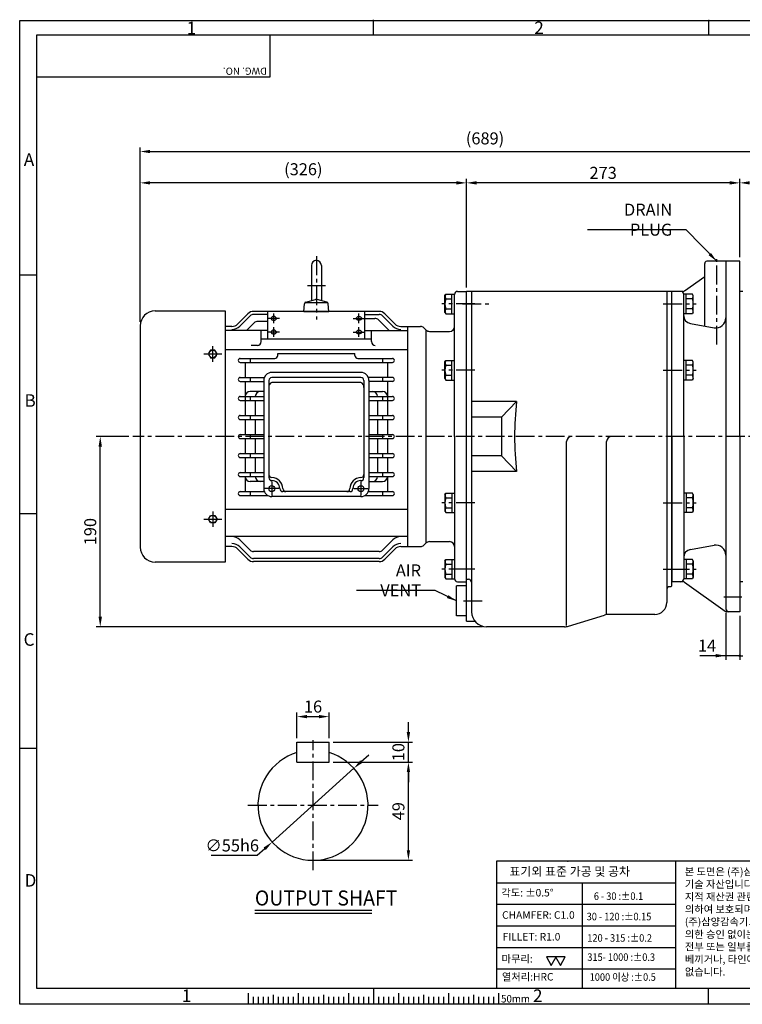
# Model space of a CAD drawing. Extents: x 5 to 1383, y 5 to 989.
# Drawn here: x 5 to 727, y 5 to 989 of the extents above; entities that cross this region are included whole.
import ezdxf

# ---------------------------------------------------------------- set-up
doc = ezdxf.new("R2010")
doc.units = 0
doc.header["$LTSCALE"] = 15
doc.header["$MEASUREMENT"] = 0
doc.linetypes.add('CENTER', pattern=[2, 1.25, -0.25, 0.25, -0.25])
doc.layers.get('0').update_dxf_attribs({"linetype": 'CONTINUOUS'})
for name, color, linetype in [('CENTER', 1, 'CENTER'), ('DIM', 2, 'CONTINUOUS'), ('LOGO', 5, 'CONTINUOUS'), ('NEEDLE', 2, 'CONTINUOUS'), ('TEXT', 4, 'CONTINUOUS'), ('THIN', 3, 'CONTINUOUS')]:
    doc.layers.add(name, color=color, linetype=linetype)
doc.styles.add('DIM', font='romans.shx', dxfattribs={"width": 0.8})
doc.styles.add('GULIM', font='GulimChe.ttf', dxfattribs={"width": 0.95})
doc.styles.get("Standard").update_dxf_attribs({"font": 'TXT.shx'})
doc.dimstyles.get("Standard").update_dxf_attribs({"dimtxt": 0.18, "dimasz": 0.18, "dimexe": 0.18, "dimexo": 0.0625, "dimgap": 0.09, "dimtad": 0, "dimtih": 1, "dimtoh": 1, "dimdec": 4, "dimzin": 0, "dimdsep": 46, "dimtxsty": 'Standard', "dimcen": 0.09, "dimadec": 0, "dimazin": 0, "dimtfac": 1, "dimtdec": 4, "dimtofl": 0, "dimtmove": 0, "dimatfit": 3, "dimfxl": 0, "dimtolj": 1, "dimtzin": 0, "dimarcsym": 0})

msp = doc.modelspace()

# ---------------------------------------------------------------- linework, layer by layer
for p, q in [((233.33, 16.07), (233.33, 5)), ((283.33, 16.07), (283.33, 5)), ((333.33, 16.07), (333.33, 5)), ((383.33, 16.07), (383.33, 5)), ((433.33, 16.07), (433.33, 5)), ((483.33, 16.07), (483.33, 5))]:
    msp.add_line(p, q)
at = {"layer": 'CENTER', "color": 1, "linetype": 'CENTER'}
for p, q in [((301.33, 752.17), (301.33, 689.17)), ((292.33, 723.17), (310.33, 723.17)), ((264.46, 690.17), (253.19, 690.17)), ((258.83, 685.29), (258.83, 695.05)), ((338.19, 690.17), (349.46, 690.17)), ((343.83, 685.29), (343.83, 695.05)), ((258.83, 671.64), (258.83, 681.4)), ((343.83, 671.64), (343.83, 681.4)), ((264.46, 676.52), (253.19, 676.52)), ((338.19, 676.52), (349.46, 676.52)), ((197.83, 646.92), (197.83, 662.42)), ((188.88, 654.67), (206.78, 654.67)), ((263.83, 520.17), (249.83, 520.17))]:
    msp.add_line(p, q, dxfattribs=at)
at = {"layer": 'CENTER'}
for p, q in [((701.33, 664.1), (701.33, 749.17)), ((459.77, 704.67), (426.76, 704.67)), ((447.33, 704.67), (476.78, 704.67)), ((647.89, 704.67), (680.9, 704.67)), ((459.77, 638.42), (426.76, 638.42)), ((647.89, 638.42), (680.9, 638.42)), ((819.33, 572.17), (118, 572.17)), ((459.77, 505.92), (426.76, 505.92)), ((647.89, 505.92), (680.9, 505.92)), ((459.77, 439.67), (426.76, 439.67)), ((453.33, 439.67), (437.33, 439.67)), ((647.89, 439.67), (680.9, 439.67)), ((654.33, 439.67), (670.33, 439.67)), ((448.33, 407.89), (469.33, 407.89)), ((708.33, 412.17), (726.33, 412.17)), ((297.99, 138.9), (297.99, 268.9)), ((232.99, 203.9), (362.99, 203.9))]:
    msp.add_line(p, q, dxfattribs=at)
at = {"layer": 'DIM', "color": 2}
for p, q in [((125.33, 829.55), (125.33, 860.84)), ((135.33, 856.84), (804.33, 856.84)), ((125.33, 686.67), (125.33, 829.55)), ((451.33, 721.17), (451.33, 829.55)), ((724.33, 751.17), (724.33, 829.55)), ((441.33, 825.55), (135.33, 825.55)), ((714.33, 825.55), (461.33, 825.55)), ((114, 572.17), (81.46, 572.17)), ((85.46, 392.17), (85.46, 562.17)), ((710.33, 396.17), (710.33, 349.22)), ((724.33, 393.17), (724.33, 349.22)), ((724.33, 393.17), (724.33, 349.22)), ((467.33, 382.17), (81.46, 382.17)), ((700.33, 353.22), (684.53, 353.22)), ((714.33, 353.22), (704.33, 353.22)), ((724.33, 353.22), (710.33, 353.22)), ((724.33, 353.22), (727.33, 353.22)), ((281.99, 270.9), (281.99, 296.4)), ((313.99, 270.9), (313.99, 296.4)), ((291.99, 292.4), (303.99, 292.4)), ((393.3, 276.9), (393.3, 286.9)), ((317.99, 266.9), (397.3, 266.9)), ((393.3, 246.9), (393.3, 266.9)), ((317.99, 246.9), (397.3, 246.9)), ((346.25, 247.45), (353.67, 254.14)), ((338.82, 240.75), (257.15, 167.06)), ((393.3, 158.9), (393.3, 236.9)), ((393.3, 236.9), (393.3, 226.9)), ((249.73, 160.36), (242.3, 153.66)), ((242.3, 153.66), (196.24, 153.66)), ((301.99, 148.9), (397.3, 148.9))]:
    msp.add_line(p, q, dxfattribs=at)
at = {"layer": 'DIM', "color": 1, "linetype": 'CENTER'}
for p, q in [((256.83, 527.17), (256.83, 513.17)), ((345.83, 527.17), (345.83, 513.17)), ((338.83, 520.17), (352.83, 520.17)), ((197.83, 497.42), (197.83, 481.92)), ((188.88, 489.67), (206.78, 489.67))]:
    msp.add_line(p, q, dxfattribs=at)
at = {"layer": 'DIM', "color": 3}
for radius in [0.7, 0.5]:
    msp.add_circle((724.33, 353.22), radius, dxfattribs=at)
at = {"layer": 'DIM', "color": 2}
for points in [[(135.33, 858.51), (135.33, 855.17), (125.33, 856.84)], [(135.33, 827.22), (135.33, 823.89), (125.33, 825.55)], [(441.33, 827.22), (441.33, 823.89), (451.33, 825.55)], [(461.33, 827.22), (461.33, 823.89), (451.33, 825.55)], [(714.33, 827.22), (714.33, 823.89), (724.33, 825.55)], [(734.33, 827.22), (734.33, 823.89), (724.33, 825.55)], [(83.8, 562.17), (87.13, 562.17), (85.46, 572.17)], [(83.8, 392.17), (87.13, 392.17), (85.46, 382.17)], [(700.33, 354.89), (700.33, 351.55), (710.33, 353.22)], [(291.99, 294.07), (291.99, 290.73), (281.99, 292.4)], [(303.99, 294.07), (303.99, 290.73), (313.99, 292.4)], [(391.63, 276.9), (394.97, 276.9), (393.3, 266.9)], [(345.13, 248.68), (347.36, 246.21), (338.82, 240.75)], [(391.63, 236.9), (394.97, 236.9), (393.3, 246.9)], [(391.63, 236.9), (394.97, 236.9), (393.3, 246.9)], [(248.61, 161.6), (250.84, 159.12), (257.15, 167.06)], [(391.63, 158.9), (394.97, 158.9), (393.3, 148.9)]]:
    msp.add_solid(points, dxfattribs=at)
at = {"layer": 'LOGO'}
for p, q in [((22.18, 20.84), (22.18, 973.37)), ((22.18, 973.37), (1365.04, 973.37)), ((1365.04, 20.84), (22.18, 20.84))]:
    msp.add_line(p, q, dxfattribs=at)
at = {"layer": 'NEEDLE'}
for p, q in [((5, 987.62), (1383.06, 987.62)), ((5, 5), (5, 987.62)), ((358.33, 973.37), (358.33, 988.55)), ((693.27, 973.37), (693.27, 987.62)), ((5, 733.84), (22.18, 733.84)), ((5, 495.15), (22.18, 495.15)), ((22.18, 260.61), (5, 260.61)), ((481.43, 147.97), (481.43, 20.84)), ((660.56, 147.97), (481.43, 147.97)), ((660.56, 20.84), (660.56, 147.97)), ((800.76, 147.97), (660.56, 147.97)), ((481.43, 126.44), (660.57, 126.44)), ((566.96, 126.51), (566.96, 20.84)), ((481.43, 104.9), (660.58, 104.9)), ((481.43, 83.37), (660.58, 83.37)), ((481.43, 61.83), (660.59, 61.83)), ((481.43, 40.3), (660.6, 40.3)), ((358.33, 20.84), (358.33, 5)), ((693.15, 5), (693.15, 20.84)), ((238.33, 12.44), (238.33, 5)), ((243.33, 12.44), (243.33, 5)), ((248.33, 12.44), (248.33, 5)), ((253.33, 12.44), (253.33, 5)), ((263.33, 12.44), (263.33, 5)), ((268.33, 12.44), (268.33, 5)), ((273.33, 12.44), (273.33, 5)), ((278.33, 12.44), (278.33, 5)), ((283.33, 12.44), (283.33, 5)), ((288.33, 12.44), (288.33, 5)), ((293.33, 12.44), (293.33, 5)), ((298.33, 12.44), (298.33, 5)), ((303.33, 12.44), (303.33, 5)), ((308.33, 12.44), (308.33, 5)), ((313.33, 12.44), (313.33, 5)), ((318.33, 12.44), (318.33, 5)), ((323.33, 12.44), (323.33, 5)), ((328.33, 12.44), (328.33, 5)), ((333.33, 12.44), (333.33, 5)), ((338.33, 12.44), (338.33, 5)), ((343.33, 12.44), (343.33, 5)), ((348.33, 12.44), (348.33, 5)), ((353.33, 12.44), (353.33, 5)), ((358.33, 12.44), (358.33, 5)), ((363.33, 12.44), (363.33, 5)), ((368.33, 12.44), (368.33, 5)), ((373.33, 12.44), (373.33, 5)), ((378.33, 12.44), (378.33, 5)), ((383.33, 12.44), (383.33, 5)), ((388.33, 12.44), (388.33, 5)), ((393.33, 12.44), (393.33, 5)), ((398.33, 12.44), (398.33, 5)), ((403.33, 12.44), (403.33, 5)), ((408.33, 12.44), (408.33, 5)), ((413.33, 12.44), (413.33, 5)), ((418.33, 12.44), (418.33, 5)), ((423.33, 12.44), (423.33, 5)), ((428.33, 12.44), (428.33, 5)), ((433.33, 12.44), (433.33, 5)), ((438.33, 12.44), (438.33, 5)), ((443.33, 12.44), (443.33, 5)), ((448.33, 12.44), (448.33, 5)), ((453.33, 12.44), (453.33, 5)), ((458.33, 12.44), (458.33, 5)), ((463.33, 12.44), (463.33, 5)), ((468.33, 12.44), (468.33, 5)), ((473.33, 12.44), (473.33, 5)), ((478.33, 12.44), (478.33, 5)), ((1383.06, 5), (5, 5))]:
    msp.add_line(p, q, dxfattribs=at)
for points in [[(536, 43.79), (540.91, 52.29), (531.09, 52.29)], [(545.09, 43.79), (549.99, 52.29), (540.18, 52.29)]]:
    msp.add_lwpolyline(points, close=True, dxfattribs=at)
msp.add_point((552.65, 147.97), dxfattribs=at)
at = {"layer": 'TEXT'}
for p, q in [((258.33, 14.56), (258.33, 5)), ((308.33, 14.56), (308.33, 5)), ((358.33, 14.56), (358.33, 5)), ((408.33, 14.56), (408.33, 5)), ((458.33, 14.56), (458.33, 5))]:
    msp.add_line(p, q, dxfattribs=at)
msp.add_point((693.27, 987.62), dxfattribs=at)
at = {"layer": 'THIN'}
for p, q in [((254.73, 972.93), (254.73, 931.28)), ((254.73, 931.28), (22.18, 931.28)), ((689.33, 682.47), (689.33, 745.17)), ((724.33, 747.17), (691.33, 747.17)), ((710.33, 747.17), (710.33, 400.17)), ((724.33, 572.17), (724.33, 747.17)), ((669.11, 717.73), (689.33, 732.17)), ((429.83, 713.12), (430.61, 714.47)), ((429.83, 696.22), (429.83, 713.12)), ((430.61, 714.47), (439.33, 714.47)), ((430.65, 709.57), (436.83, 709.57)), ((436.83, 694.87), (436.83, 714.47)), ((439.33, 572.17), (439.33, 714.17)), ((442.33, 717.17), (451.33, 717.17)), ((451.33, 387.89), (451.33, 717.17)), ((656.33, 717.17), (451.33, 717.17)), ((456.33, 717.17), (456.33, 397.17)), ((651.33, 717.17), (651.33, 406.44)), ((656.33, 423.17), (656.33, 717.17)), ((667.37, 717.17), (656.33, 717.17)), ((656.33, 572.17), (656.33, 717.17)), ((677.05, 714.47), (668.33, 714.47)), ((668.33, 572.17), (668.33, 714.17)), ((670.83, 694.87), (670.83, 714.47)), ((677.01, 709.57), (670.83, 709.57)), ((677.83, 713.12), (677.05, 714.47)), ((677.83, 696.22), (677.83, 713.12)), ((727.33, 717.17), (724.33, 717.17)), ((430.65, 699.77), (436.83, 699.77)), ((677.01, 699.77), (670.83, 699.77)), ((429.83, 696.22), (430.61, 694.87)), ((430.61, 694.87), (439.33, 694.87)), ((677.05, 694.87), (668.33, 694.87)), ((677.83, 696.22), (677.05, 694.87)), ((674.94, 685), (698.59, 680.83)), ((429.83, 646.87), (430.61, 648.22)), ((429.83, 629.97), (429.83, 646.87)), ((430.61, 648.22), (439.33, 648.22)), ((430.65, 643.32), (436.83, 643.32)), ((436.83, 628.62), (436.83, 648.22)), ((677.05, 648.22), (668.33, 648.22)), ((670.83, 628.62), (670.83, 648.22)), ((677.01, 643.32), (670.83, 643.32)), ((677.83, 646.87), (677.05, 648.22)), ((677.83, 629.97), (677.83, 646.87)), ((429.83, 629.97), (430.61, 628.62)), ((430.65, 633.52), (436.83, 633.52)), ((677.01, 633.52), (670.83, 633.52)), ((677.83, 629.97), (677.05, 628.62)), ((430.61, 628.62), (439.33, 628.62)), ((677.05, 628.62), (668.33, 628.62)), ((501.33, 607.12), (456.33, 607.12)), ((486.33, 591.38), (501.33, 607.12)), ((486.33, 591.38), (456.33, 591.38)), ((486.33, 591.38), (486.33, 552.96)), ((439.33, 572.17), (439.33, 430.17)), ((656.33, 572.17), (656.33, 427.17)), ((668.33, 572.17), (668.33, 430.17)), ((724.33, 572.17), (724.33, 397.17)), ((551.33, 383.34), (551.33, 567.17)), ((591.33, 394.44), (591.33, 567.17)), ((486.33, 552.96), (456.33, 552.96)), ((486.33, 552.96), (501.33, 537.22)), ((501.33, 537.22), (456.33, 537.22)), ((429.83, 514.37), (430.61, 515.72)), ((429.83, 514.37), (429.83, 497.47)), ((430.61, 515.72), (439.33, 515.72)), ((436.83, 515.72), (436.83, 496.12)), ((677.05, 515.72), (668.33, 515.72)), ((670.83, 515.72), (670.83, 496.12)), ((677.83, 514.37), (677.05, 515.72)), ((677.83, 514.37), (677.83, 497.47)), ((430.65, 510.82), (436.83, 510.82)), ((677.01, 510.82), (670.83, 510.82)), ((429.83, 497.47), (430.61, 496.12)), ((430.61, 496.12), (439.33, 496.12)), ((430.65, 501.02), (436.83, 501.02)), ((677.05, 496.12), (668.33, 496.12)), ((677.01, 501.02), (670.83, 501.02)), ((677.83, 497.47), (677.05, 496.12)), ((674.94, 459.33), (698.59, 463.5)), ((429.83, 448.12), (430.61, 449.47)), ((429.83, 448.12), (429.83, 431.22)), ((430.61, 449.47), (439.33, 449.47)), ((430.65, 444.57), (436.83, 444.57)), ((436.83, 449.47), (436.83, 429.87)), ((677.05, 449.47), (668.33, 449.47)), ((670.83, 449.47), (670.83, 429.87)), ((677.01, 444.57), (670.83, 444.57)), ((677.83, 448.12), (677.05, 449.47)), ((677.83, 448.12), (677.83, 431.22)), ((430.65, 434.77), (436.83, 434.77)), ((677.01, 434.77), (670.83, 434.77)), ((429.83, 431.22), (430.61, 429.87)), ((430.61, 429.87), (439.33, 429.87)), ((442.33, 427.17), (451.33, 427.17)), ((451.33, 429.67), (453.33, 429.67)), ((656.33, 423.17), (655.33, 422.17)), ((667.37, 427.17), (656.33, 427.17)), ((677.05, 429.87), (668.33, 429.87)), ((669.11, 426.61), (709.55, 397.73)), ((677.83, 431.22), (677.05, 429.87)), ((727.33, 427.17), (724.33, 427.17)), ((451.33, 422.89), (441.33, 422.89)), ((441.33, 392.89), (441.33, 422.89)), ((655.33, 422.17), (654.33, 422.17)), ((553.35, 382.75), (589.17, 393.78)), ((639.33, 394.44), (593.59, 394.44)), ((724.33, 397.17), (711.29, 397.17)), ((451.33, 392.89), (441.33, 392.89)), ((451.33, 387.89), (459.55, 387.89)), ((549.22, 382.17), (471.33, 382.17)), ((281.99, 266.9), (313.99, 266.9)), ((281.99, 246.9), (281.99, 266.9)), ((313.99, 246.9), (313.99, 266.9)), ((281.99, 246.9), (313.99, 246.9)), ((356.8, 98.84), (239.87, 98.84))]:
    msp.add_line(p, q, dxfattribs=at)
at = {"layer": 'THIN', "color": 3}
for p, q in [((296.33, 743.17), (296.33, 707.97)), ((306.33, 743.17), (306.33, 707.97)), ((290.97, 706.53), (300.55, 709.1)), ((311.69, 706.53), (302.11, 709.1)), ((290.99, 706.17), (311.67, 706.17)), ((140.33, 697.67), (210.33, 697.67)), ((252.83, 669.52), (252.83, 697.17)), ((288.83, 697.17), (313.83, 697.17)), ((349.83, 669.52), (349.83, 697.17)), ((392.33, 682.17), (405.26, 682.17)), ((246.33, 667.01), (246.33, 678.17)), ((356.33, 667.01), (356.33, 678.17)), ((410.86, 678.63), (410.86, 465.7)), ((414.4, 677.17), (434.33, 677.17)), ((210.33, 659.17), (392.33, 659.17)), ((225.33, 650.17), (259.83, 650.17)), ((262.83, 655.17), (339.83, 655.17)), ((262.83, 653.17), (262.83, 655.17)), ((339.83, 653.17), (339.83, 655.17)), ((342.83, 650.17), (377.33, 650.17)), ((225.33, 646.17), (377.33, 646.17)), ((225.33, 631.17), (249.41, 631.17)), ((377.33, 631.17), (353.25, 631.17)), ((225.33, 627.17), (248.83, 627.17)), ((377.33, 627.17), (353.83, 627.17)), ((225.33, 612.17), (248.83, 612.17)), ((248.83, 617.17), (235.33, 617.17)), ((353.83, 617.17), (367.33, 617.17)), ((353.83, 612.17), (377.33, 612.17)), ((225.33, 608.17), (248.83, 608.17)), ((353.83, 608.17), (377.33, 608.17)), ((225.33, 593.17), (248.83, 593.17)), ((353.83, 593.17), (377.33, 593.17)), ((225.33, 589.17), (248.83, 589.17)), ((353.83, 589.17), (377.33, 589.17)), ((225.33, 574.17), (248.83, 574.17)), ((353.83, 574.17), (377.33, 574.17)), ((225.33, 570.17), (248.83, 570.17)), ((353.83, 570.17), (377.33, 570.17)), ((225.33, 555.17), (248.83, 555.17)), ((225.33, 551.17), (248.83, 551.17)), ((353.83, 555.17), (377.33, 555.17)), ((353.83, 551.17), (377.33, 551.17)), ((225.33, 536.17), (248.83, 536.17)), ((225.33, 532.17), (248.83, 532.17)), ((353.83, 536.17), (377.33, 536.17)), ((353.83, 532.17), (377.33, 532.17)), ((248.83, 527.17), (235.33, 527.17)), ((353.83, 527.17), (367.33, 527.17)), ((225.33, 517.17), (249.41, 517.17)), ((225.33, 513.17), (252.96, 513.17)), ((349.7, 513.17), (377.33, 513.17)), ((353.25, 517.17), (377.33, 517.17)), ((414.4, 467.17), (434.33, 467.17)), ((392.33, 462.17), (405.26, 462.17))]:
    msp.add_line(p, q, dxfattribs=at)
at = {"layer": 'THIN', "color": 3, "linetype": 'Continuous'}
for p, q in [((288.83, 697.17), (289.5, 704.8)), ((313.83, 697.17), (313.16, 704.8)), ((210.33, 697.67), (210.33, 446.67)), ((232.99, 694.83), (222.67, 684.51)), ((235.11, 692.7), (224.79, 682.39)), ((364.02, 697.17), (238.64, 697.17)), ((252.83, 694.17), (238.64, 694.17)), ((349.83, 694.17), (364.02, 694.17)), ((349.83, 690.17), (359.87, 690.17)), ((363.41, 688.7), (373.94, 678.17)), ((367.55, 692.7), (377.86, 682.39)), ((369.67, 694.83), (379.99, 684.51)), ((125.33, 682.67), (125.33, 461.67)), ((217.02, 682.17), (210.33, 682.17)), ((239.25, 685.7), (231.71, 678.17)), ((252.83, 687.17), (242.78, 687.17)), ((385.64, 682.17), (392.33, 682.17)), ((392.33, 682.17), (392.33, 462.17)), ((408.79, 680.7), (410.86, 678.63)), ((252.83, 678.17), (210.33, 678.17)), ((356.33, 669.52), (246.33, 669.52)), ((349.83, 678.17), (392.33, 678.17)), ((242.56, 663.24), (236.29, 663.24)), ((235.33, 650.17), (235.33, 646.17)), ((367.33, 650.17), (367.33, 646.17)), ((230.33, 646.17), (230.33, 631.17)), ((372.33, 646.17), (372.33, 631.17)), ((235.33, 631.17), (235.33, 627.17)), ((345.83, 636.17), (256.83, 636.17)), ((345.83, 631.17), (256.83, 631.17)), ((367.33, 631.17), (367.33, 627.17)), ((230.33, 627.17), (230.33, 593.17)), ((248.83, 628.17), (248.83, 520.17)), ((253.83, 628.17), (253.83, 531.17)), ((345.83, 626.17), (256.83, 626.17)), ((348.83, 628.17), (348.83, 531.17)), ((353.83, 628.17), (353.83, 520.17)), ((372.33, 627.17), (372.33, 593.17)), ((235.33, 612.17), (235.33, 608.17)), ((367.33, 612.17), (367.33, 608.17)), ((240.33, 608.17), (240.33, 593.17)), ((362.33, 608.17), (362.33, 593.17)), ((235.33, 593.17), (235.33, 589.17)), ((367.33, 593.17), (367.33, 589.17)), ((230.33, 589.17), (230.33, 574.17)), ((240.33, 589.17), (240.33, 574.17)), ((362.33, 589.17), (362.33, 574.17)), ((372.33, 589.17), (372.33, 574.17)), ((235.33, 574.17), (235.33, 570.17)), ((367.33, 574.17), (367.33, 570.17)), ((230.33, 570.17), (230.33, 555.17)), ((240.33, 570.17), (240.33, 555.17)), ((362.33, 570.17), (362.33, 555.17)), ((372.33, 570.17), (372.33, 555.17)), ((230.33, 551.17), (230.33, 536.17)), ((235.33, 555.17), (235.33, 551.17)), ((240.33, 551.17), (240.33, 536.17)), ((362.33, 551.17), (362.33, 536.17)), ((367.33, 555.17), (367.33, 551.17)), ((372.33, 551.17), (372.33, 536.17)), ((230.33, 532.17), (230.33, 517.17)), ((235.33, 536.17), (235.33, 532.17)), ((367.33, 536.17), (367.33, 532.17)), ((372.33, 532.17), (372.33, 517.17)), ((235.33, 517.17), (235.33, 513.17)), ((345.83, 512.17), (256.83, 512.17)), ((334.83, 517.17), (267.83, 517.17)), ((367.33, 517.17), (367.33, 513.17)), ((392.33, 499.17), (210.33, 499.17)), ((392.33, 472.17), (210.33, 472.17)), ((235.11, 458.63), (224.79, 468.95)), ((367.55, 458.63), (377.86, 468.95)), ((408.79, 463.63), (410.86, 465.7)), ((217.02, 462.17), (210.33, 462.17)), ((232.99, 449.51), (222.67, 459.83)), ((235.11, 451.63), (224.79, 461.95)), ((364.02, 457.17), (238.64, 457.17)), ((367.55, 451.63), (377.86, 461.95)), ((369.67, 449.51), (379.99, 459.83)), ((385.64, 462.17), (392.33, 462.17)), ((210.33, 446.67), (140.33, 446.67)), ((364.02, 450.17), (238.64, 450.17)), ((364.02, 447.17), (238.64, 447.17))]:
    msp.add_line(p, q, dxfattribs=at)
at = {"layer": 'THIN', "color": 1}
msp.add_line((356.8, 95.84), (239.87, 95.84), dxfattribs=at)
at = {"layer": 'THIN', "color": 3}
for points in [[(261.46, 690.17, 0.132138), (261.28, 690.85, 0.106661), (260.69, 691.5, 0.083339), (259.87, 691.9, 0.072039), (258.83, 692.05, 0.072039), (257.79, 691.9, 0.083339), (256.97, 691.5, 0.106661), (256.38, 690.85, 0.132138), (256.19, 690.17, 0.132138), (256.38, 689.48, 0.106661), (256.97, 688.84, 0.083339), (257.79, 688.44, 0.072039), (258.83, 688.29, 0.072039), (259.87, 688.44, 0.083339), (260.69, 688.84, 0.106661), (261.28, 689.48, 0.132138)], [(341.19, 690.17, -0.132138), (341.38, 690.85, -0.106661), (341.97, 691.5, -0.083339), (342.79, 691.9, -0.072039), (343.83, 692.05, -0.072039), (344.87, 691.9, -0.083339), (345.69, 691.5, -0.106661), (346.28, 690.85, -0.132138), (346.46, 690.17, -0.132138), (346.28, 689.48, -0.106661), (345.69, 688.84, -0.083339), (344.87, 688.44, -0.072039), (343.83, 688.29, -0.072039), (342.79, 688.44, -0.083339), (341.97, 688.84, -0.106661), (341.38, 689.48, -0.132138)], [(261.46, 676.52, 0.132138), (261.28, 677.2, 0.106661), (260.69, 677.85, 0.083339), (259.87, 678.25, 0.072039), (258.83, 678.4, 0.072039), (257.79, 678.25, 0.083339), (256.97, 677.85, 0.106661), (256.38, 677.2, 0.132138), (256.19, 676.52, 0.132138), (256.38, 675.83, 0.106661), (256.97, 675.19, 0.083339), (257.79, 674.79, 0.072039), (258.83, 674.64, 0.072039), (259.87, 674.79, 0.083339), (260.69, 675.19, 0.106661), (261.28, 675.83, 0.132138)], [(341.19, 676.52, -0.132138), (341.38, 677.2, -0.106661), (341.97, 677.85, -0.083339), (342.79, 678.25, -0.072039), (343.83, 678.4, -0.072039), (344.87, 678.25, -0.083339), (345.69, 677.85, -0.106661), (346.28, 677.2, -0.132138), (346.46, 676.52, -0.132138), (346.28, 675.83, -0.106661), (345.69, 675.19, -0.083339), (344.87, 674.79, -0.072039), (343.83, 674.64, -0.072039), (342.79, 674.79, -0.083339), (341.97, 675.19, -0.106661), (341.38, 675.83, -0.132138)]]:
    msp.add_lwpolyline(points, format="xyb", close=True, dxfattribs=at)
for points in [[(199.99, 658.42), (195.66, 658.42), (193.5, 654.67), (195.66, 650.92), (199.99, 650.92), (202.16, 654.67)], [(199.99, 485.92), (195.66, 485.92), (193.5, 489.67), (195.66, 493.42), (199.99, 493.42), (202.16, 489.67)]]:
    msp.add_lwpolyline(points, close=True, dxfattribs=at)
for centre, radius in [((197.83, 654.67), 3.75), ((256.83, 520.17), 3), ((345.83, 520.17), 3), ((197.83, 489.67), 3.75)]:
    msp.add_circle(centre, radius, dxfattribs=at)
for centre, radius, start, end in [((301.33, 743.17), 5, 0, 180), ((301.33, 706.2), 3, 75, 105), ((291.49, 704.6), 2, 105, 175), ((290.99, 704.67), 1.5, 90, 175), ((311.67, 704.67), 1.5, 5, 90), ((311.17, 704.6), 2, 5, 75), ((140.33, 682.67), 15, 90, 180), ((405.26, 677.17), 5, 45, 90), ((414.4, 682.17), 5, 225, 270), ((242.56, 667.01), 3.77, 270, 0), ((360.09, 667.01), 3.77, 180, 270), ((225.33, 648.17), 2, 90, 270), ((259.83, 653.17), 3, 270, 0), ((342.83, 653.17), 3, 180, 270), ((377.33, 648.17), 2, 270, 90), ((225.33, 629.17), 2, 90, 270), ((377.33, 629.17), 2, 270, 90), ((225.33, 610.17), 2, 90, 270), ((235.33, 612.17), 5, 90, 180), ((245.33, 612.17), 5, 90, 180), ((357.33, 612.17), 5, 360, 90), ((367.33, 612.17), 5, 360, 90), ((377.33, 610.17), 2, 270, 90), ((225.33, 591.17), 2, 90, 270), ((377.33, 591.17), 2, 270, 90), ((225.33, 572.17), 2, 90, 270), ((377.33, 572.17), 2, 270, 90), ((225.33, 553.17), 2, 90, 270), ((377.33, 553.17), 2, 270, 90), ((225.33, 534.17), 2, 90, 270), ((235.33, 532.17), 5, 180, 270), ((245.33, 532.17), 5, 180, 270), ((256.83, 534.17), 3, 180, 270), ((256.83, 531.17), 3, 180, 270), ((256.83, 520.17), 11, 0, 90), ((345.83, 520.17), 11, 90, 180), ((345.83, 534.17), 3, 270, 0), ((345.83, 531.17), 3, 270, 0), ((357.33, 532.17), 5, 270, 360), ((367.33, 532.17), 5, 270, 360), ((377.33, 534.17), 2, 270, 90), ((256.83, 520.17), 8, 0, 90), ((345.83, 520.17), 8, 90, 180), ((225.33, 515.17), 2, 90, 270), ((267.83, 520.17), 3, 180, 270), ((270.83, 520.17), 3, 180, 270), ((331.83, 520.17), 3, 270, 0), ((334.83, 520.17), 3, 270, 0), ((377.33, 515.17), 2, 270, 90), ((405.26, 467.17), 5, 270, 315), ((414.4, 462.17), 5, 90, 135), ((140.33, 461.67), 15, 180, 270)]:
    msp.add_arc(centre, radius, start, end, dxfattribs=at)
at = {"layer": 'THIN'}
for centre, radius, start, end in [((691.33, 745.17), 2, 90, 180), ((434.07, 712.02), 4.24, 155.26439, 215.26439), ((444.83, 704.67), 15, 160.93342, 199.06658), ((442.33, 714.17), 3, 90, 180), ((665.33, 714.17), 3, 0, 90), ((667.37, 720.17), 3, 270, 305.53768), ((662.83, 704.67), 15, 340.93342, 19.06658), ((673.59, 712.02), 4.24, 324.73561, 24.73561), ((434.07, 697.32), 4.24, 144.73561, 204.73561), ((673.59, 697.32), 4.24, 335.26439, 35.26439), ((676.33, 692.88), 8, 180, 260), ((700.33, 690.68), 10, 260, 360), ((434.33, 682.17), 5, 270, 0), ((434.07, 645.77), 4.24, 155.26439, 215.26439), ((444.83, 638.42), 15, 160.93342, 199.06658), ((662.83, 638.42), 15, 340.93342, 19.06658), ((673.59, 645.77), 4.24, 324.73561, 24.73561), ((434.07, 631.07), 4.24, 144.73561, 204.73561), ((673.59, 631.07), 4.24, 335.26439, 35.26439), ((805.74, 572.17), 306.41, 173.45003, 186.54997), ((556.33, 567.17), 5, 90, 180), ((596.33, 567.17), 5, 90, 180), ((434.07, 513.27), 4.24, 155.26439, 215.26439), ((673.59, 513.27), 4.24, 324.73561, 24.73561), ((444.83, 505.92), 15, 160.93342, 199.06658), ((662.83, 505.92), 15, 340.93342, 19.06658), ((434.07, 498.57), 4.24, 144.73561, 204.73561), ((673.59, 498.57), 4.24, 335.26439, 35.26439), ((434.33, 462.17), 5, 0, 90), ((700.33, 453.66), 10, 0, 100), ((676.33, 451.46), 8, 100, 180), ((434.07, 447.02), 4.24, 155.26439, 215.26439), ((444.83, 439.67), 15, 160.93342, 199.06658), ((662.83, 439.67), 15, 340.93342, 19.06658), ((673.59, 447.02), 4.24, 324.73561, 24.73561), ((434.07, 432.32), 4.24, 144.73561, 204.73561), ((673.59, 432.32), 4.24, 335.26439, 35.26439), ((442.33, 430.17), 3, 180, 270), ((453.33, 426.67), 3, 0, 90), ((665.33, 430.17), 3, 270, 0), ((667.37, 424.17), 3, 54.46232, 90), ((654.33, 419.17), 3, 90, 180), ((639.33, 406.44), 12, 270, 0), ((471.33, 397.17), 15, 180, 270), ((593.59, 379.44), 15, 90, 107.114), ((711.29, 400.17), 3, 234.46232, 270), ((713.33, 400.17), 3, 180, 270), ((549.22, 397.17), 15, 270, 285.97175), ((297.99, 203.9), 55, 106.91239, 73.08761)]:
    msp.add_arc(centre, radius, start, end, dxfattribs=at)
at = {"layer": 'THIN', "color": 3, "linetype": 'Continuous'}
for centre, radius, start, end in [((238.64, 689.17), 8, 90, 135), ((238.64, 689.17), 5, 90, 135), ((359.87, 685.17), 5, 45, 90), ((364.02, 689.17), 8, 45, 90), ((364.02, 689.17), 5, 45, 90), ((217.02, 690.17), 8, 270, 315), ((217.02, 690.17), 11, 270, 315), ((242.78, 682.17), 5, 90, 135), ((385.64, 690.17), 11, 225, 270), ((385.64, 690.17), 8, 225, 270), ((256.83, 628.17), 8, 90, 180), ((256.83, 628.17), 3, 90, 180), ((345.83, 628.17), 8, 0, 90), ((345.83, 628.17), 3, 0, 90), ((259.1, 621.41), 5.28, 115.49224, 182.58024), ((343.56, 621.41), 5.28, 357.41976, 64.50776), ((256.83, 520.17), 8, 180, 270), ((345.83, 520.17), 8, 270, 0), ((217.02, 461.17), 11, 45, 90), ((385.64, 461.17), 11, 90, 135), ((217.02, 454.17), 11, 45, 90), ((385.64, 454.17), 11, 90, 135), ((217.02, 454.17), 8, 45, 90), ((238.64, 462.17), 5, 225, 270), ((364.02, 462.17), 5, 270, 315), ((385.64, 454.17), 8, 90, 135), ((238.64, 455.17), 8, 225, 270), ((238.64, 455.17), 5, 225, 270), ((364.02, 455.17), 5, 270, 315), ((364.02, 455.17), 8, 270, 315)]:
    msp.add_arc(centre, radius, start, end, dxfattribs=at)

# ---------------------------------------------------------------- texts
at = {"layer": 'DIM', "color": 4, "char_height": 12, "style": 'DIM'}
for s, insert, attachment_point in [('\\A1;(689)', (469.83, 869.98), 5), ('(326)', (288.33, 837.6), 5), ('\\A1;273', (587.83, 835.55), 5), ('\\A1;DRAIN PLUG', (656.86, 788.79), 6), ('\\A1;AIR VENT', (405.91, 428.43), 6), ('\\A1;14', (691.56, 363.22), 5), ('\\A1;16', (297.99, 302.4), 5), ('\\A1;∅55h6', (217.27, 163.66), 5)]:
    msp.add_mtext(s, dxfattribs=dict(at, insert=insert, attachment_point=attachment_point))
at = {"layer": 'DIM', "color": 4, "char_height": 12, "attachment_point": 5, "rotation": 90, "style": 'DIM'}
for s, insert in [('\\A1;190', (75.46, 477.17)), ('\\A1;10', (383.3, 256.9)), ('\\A1;49', (383.3, 197.9))]:
    msp.add_mtext(s, dxfattribs=dict(at, insert=insert))
at = {"layer": 'NEEDLE', "style": 'GULIM'}
for s, width, p in [('  6 - 30 :±0.1', 0.9, (574.39, 109.29)), (' 30 - 120 :±0.15', 0.9, (569.31, 88.91)), (' 120 - 315 :±0.2', 0.9, (569.95, 67.54)), (' 315- 1000 :±0.3', 0.9, (569.95, 48.38)), ('1000 이상 :±0.5', 0.9, (574.39, 28.48)), ('50mm', 0.95, (485.87, 6.82))]:
    msp.add_text(s, height=7.5, dxfattribs=dict(at, width=width)).set_placement(p)
at = {"layer": 'NEEDLE', "attachment_point": 1, "style": 'GULIM'}
for s, insert, char_height, width in [('표기외 표준 가공 및 공차', (494.13, 142.09), 8.75, 151.074), ('\\f굴림체|b0|i0|c129|p49;본 도면은 (주)삼양감속기의 기술 자산입니다. 본 도면은 지적 재산권 관련 법규에 의하여 보호되며,  (주)삼양감속기로부터 문서에 의한 승인 없이는 본 도면의 전부 또는 일부를 복사 또는 베끼거나, 타인에게 누설할 수 없습니다.', (669.44, 141.26), 7.5, 130.8672), ('각도: %%P0.5%%D', (486.13, 120.23), 7.5, 69.58), ('CHAMFER: C1.0', (486.86, 97.96), 7.5, 84.151), ('FILLET: R1.0', (487.35, 76.21), 7.5, 69.58), ('마무리:', (486.38, 54.22), 7.5, 69.58), ('열처리:HRC', (486.69, 36.22), 7.5, 69.58)]:
    msp.add_mtext(s, dxfattribs=dict(at, insert=insert, char_height=char_height, width=width))
at = {"layer": 'TEXT'}
msp.add_text('DWG. NO.', height=7.143, rotation=180, dxfattribs=at).set_placement((251.9, 940.64))
at = {"layer": 'TEXT', "style": 'GULIM', "width": 0.95}
msp.add_text('OUTPUT SHAFT', height=15, dxfattribs=at).set_placement((239.92, 103.7))
at = {"layer": 'THIN'}
for s, p in [('1', (171.83, 974.03)), ('2', (519.09, 974.2)), ('A', (9.15, 842.52)), ('B', (9.81, 601.9)), ('C', (8.9, 363.17)), ('D', (9.88, 122.55)), ('1', (166.98, 7.38)), ('2', (517.75, 7.38))]:
    msp.add_text(s, height=12.5, dxfattribs=at).set_placement(p)

# ---------------------------------------------------------------- leaders
at = {"layer": 'DIM', "color": 2, "annotation_type": 0, "has_hookline": 1, "hookline_direction": 1}
for points, text_width in [([(701.33, 747.17), (670.86, 778.79), (660.86, 778.79)], 84.57), ([(441.33, 407.89), (419.91, 418.43), (409.91, 418.43)], 64.46)]:
    msp.add_leader(points, dimstyle='Standard', override={"dimtxt": 12, "dimasz": 10, "dimexe": 4, "dimexo": 4, "dimgap": 4, "dimtad": 1, "dimtih": 0, "dimzin": 8, "dimtxsty": 'DIM', "dimcen": 0, "dimclrd": 2, "dimclre": 2, "dimclrt": 4, "dimtix": 1, "dimtofl": 1, "dimtzin": 8}, dxfattribs=dict(at, text_width=text_width))

doc.saveas('drawing.dxf')
